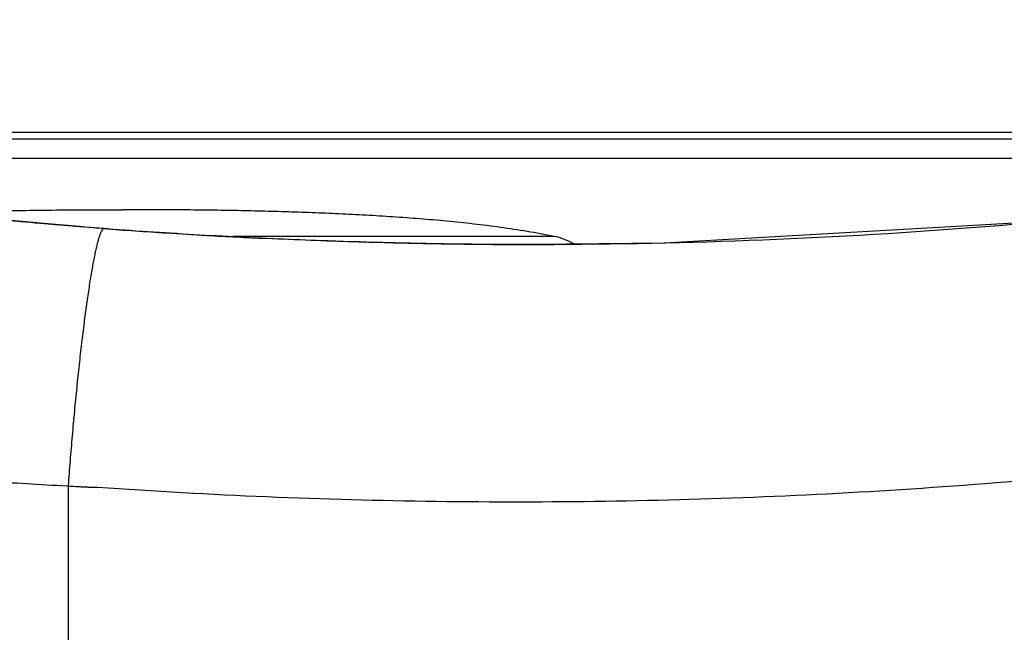
# Model space of a CAD drawing. Units: millimetres. Extents: x 0 to 1189, y 0 to 841.
# Drawn here: x 822 to 826, y 352 to 354 of the extents above; entities that cross this region are included whole.
import ezdxf

# ---------------------------------------------------------------- set-up
doc = ezdxf.new("R2010")
doc.units = ezdxf.units.MM
doc.header["$LTSCALE"] = 65.395
doc.layers.get('0').update_dxf_attribs({"linetype": 'CONTINUOUS'})
doc.layers.add('7_ALL_FEATURES', color=7, linetype='CONTINUOUS')
doc.layers.add('DEF_DRAFT_DIM', color=7, linetype='CONTINUOUS')
doc.styles.add('TEXTSTYLE_2', font='ar_wgl__.ttf')
doc.dimstyles.new('DIMSTYLE_6', dxfattribs={"dimtxt": 8, "dimasz": 3, "dimexe": 0.8, "dimexo": 0.2, "dimgap": 2, "dimtad": 1, "dimdec": 0, "dimlfac": 2, "dimdsep": 46, "dimtxsty": 'TEXTSTYLE_2', "dimblk": 'OPEN', "dimblk1": 'OPEN', "dimblk2": 'OPEN', "dimcen": 0.09, "dimazin": 2, "dimtp": 0.8, "dimtm": 0.8, "dimtfac": 1, "dimtdec": 0, "dimtofl": 0, "dimtmove": 0, "dimatfit": 3, "dimldrblk": 'OPEN', "dimfxl": 0, "dimtolj": 1, "dimarcsym": 0})

# ---------------------------------------------------------------- blocks, each defined once
blk = doc.blocks.new('_OPEN')
at = {"color": 0, "linetype": 'ByBlock'}
for p, q in [((0, 0), (-1, 0.1167)), ((-1, -0.1167), (0, 0)), ((-1, 0), (0, 0))]:
    blk.add_line(p, q, dxfattribs=at)
blk = doc.blocks.new('*D12')
at = {"layer": 'DEF_DRAFT_DIM', "color": 2, "linetype": 'Continuous'}
for p, q in [((884.3857, 519.8653), (728.7857, 519.8653)), ((729.5857, 519.8653), (729.5857, 403.6403)), ((729.5857, 287.4153), (729.5857, 403.6403)), ((884.4367, 287.4153), (728.7857, 287.4153))]:
    blk.add_line(p, q, dxfattribs=at)
at = {"layer": 'DEF_DRAFT_DIM', "color": 2, "linetype": 'Continuous', "xscale": 3, "yscale": 3, "zscale": 3}
for p, rotation in [((729.5857, 519.8653), 90), ((729.5857, 287.4153), 270)]:
    blk.add_blockref('_OPEN', p, dxfattribs=dict(at, rotation=rotation))

msp = doc.modelspace()

# ---------------------------------------------------------------- linework, layer by layer
at = {"layer": '7_ALL_FEATURES', "color": 7, "linetype": 'Continuous'}
for p, q in [((827.8927, 353.4653), (815.7884, 353.4653)), ((827.8285, 353.4391), (815.7884, 353.4391)), ((823.759, 353.0619), (822.5157, 353.0619))]:
    msp.add_line(p, q, dxfattribs=at)
at = {"layer": '7_ALL_FEATURES', "color": 6, "linetype": 'Continuous'}
for p, q in [((819.9702, 353.3653), (827.5306, 353.3653)), ((821.8111, 353.108), (821.7816, 353.1106)), ((821.936, 353.0979), (821.8111, 353.108)), ((821.9368, 353.0988), (821.9015, 353.1016)), ((822.0136, 353.0919), (821.936, 353.0979)), ((823.6809, 353.0297), (823.623, 353.0304)), ((823.6954, 353.0297), (823.623, 353.0298)), ((823.6313, 353.03), (823.688, 353.0298)), ((824.1872, 353.0354), (823.6809, 353.0297)), ((823.688, 353.0298), (823.7115, 353.0297)), ((821.8693, 352.0939), (821.8741, 352.0938)), ((821.8741, 352.0938), (821.8741, 351.3653))]:
    msp.add_line(p, q, dxfattribs=at)
for points in [[(827.1937, 353.3087), (825.7275, 353.1239), (824.1872, 353.0354)], [(821.9015, 353.1016), (821.7959, 353.1104), (821.6943, 353.1194), (821.5967, 353.1284), (821.5031, 353.1376), (821.4135, 353.1467), (821.3279, 353.1559), (821.2461, 353.165), (821.168, 353.174), (821.0934, 353.1829), (821.0223, 353.1917), (820.9547, 353.2003), (820.8904, 353.2087), (820.8294, 353.2169), (820.7715, 353.2249), (820.7166, 353.2326), (820.6647, 353.2402), (820.6155, 353.2475), (820.5689, 353.2545), (820.5251, 353.2613)]]:
    msp.add_lwpolyline(points, dxfattribs=at)
for centre, radius, start, end in [((823.6826, 375.4411), 22.4114, 265.72895, 266.35107), ((823.6828, 375.4438), 22.4142, 266.35107, 266.7527), ((823.6828, 375.4426), 22.413, 266.75269, 267.34121), ((823.6812, 375.2901), 22.2604, 269.99912, 270.20477)]:
    msp.add_arc(centre, radius, start, end, dxfattribs=at)
at = {"layer": '7_ALL_FEATURES', "color": 7, "linetype": 'Continuous'}
msp.add_arc((823.7107, 352.8166), 0.25, 59.2031, 78.866, dxfattribs=at)
at = {"layer": '7_ALL_FEATURES', "color": 6, "linetype": 'Continuous'}
for points, knots in [([(821.7816, 353.1106), (821.6906, 353.1184), (821.5553, 353.1309), (821.3772, 353.1492), (821.2482, 353.1633), (821.1232, 353.1778), (820.966, 353.1971), (820.8158, 353.217), (820.6731, 353.2373), (820.5753, 353.2518), (820.4842, 353.266), (820.4003, 353.2795), (820.3237, 353.2924), (820.2549, 353.3044), (820.1941, 353.3154), (820.1562, 353.3226), (820.1387, 353.326)], [0, 0, 0, 0, 0.165398, 0.245792, 0.324166, 0.40016, 0.473462, 0.610877, 0.674434, 0.734187, 0.789858, 0.841224, 0.888101, 0.930311, 0.967671, 1, 1, 1, 1]), ([(820.1416, 353.3277), (820.1495, 353.3261), (820.1663, 353.3228), (820.2034, 353.3157), (820.2563, 353.306), (820.3272, 353.2935), (820.4078, 353.2799), (820.4981, 353.2654), (820.6355, 353.2442), (820.8267, 353.2167), (821.0761, 353.1844), (821.2991, 353.1586), (821.4874, 353.139), (821.6346, 353.1247), (821.7848, 353.1112), (821.8859, 353.1028), (821.9368, 353.0988)], [0, 0, 0, 0, 0.013395, 0.02833, 0.062622, 0.102462, 0.147582, 0.198155, 0.253863, 0.378054, 0.518166, 0.670508, 0.750067, 0.831898, 0.915503, 1, 1, 1, 1]), ([(827.1958, 353.309), (826.629, 353.2182), (825.4863, 353.0806), (824.3364, 353.0319), (823.7608, 353.0298)], [0, 0, 0, 0, 0.499275, 1, 1, 1, 1]), ([(822.0135, 353.0919), (822.0132, 353.0919), (822.0127, 353.0919), (822.0118, 353.0916), (822.011, 353.0912), (822.0098, 353.0905), (822.0083, 353.0891), (822.0066, 353.087), (822.0048, 353.0843), (822.003, 353.0809), (822.0011, 353.077), (821.9992, 353.0725), (821.9973, 353.0675), (821.9945, 353.0596), (821.991, 353.0482), (821.9869, 353.0328), (821.9826, 353.0152), (821.9782, 352.9953), (821.9737, 352.9733), (821.9692, 352.9492), (821.9645, 352.923), (821.9598, 352.8948), (821.9533, 352.8534), (821.9451, 352.7972), (821.9355, 352.7248), (821.9259, 352.6464), (821.9164, 352.5626), (821.9072, 352.4744), (821.8982, 352.3824), (821.8896, 352.2877), (821.8816, 352.1911), (821.8765, 352.1262), (821.8741, 352.0936)], [0, 0, 0, 0, 0.000799, 0.001636, 0.002535, 0.003514, 0.005765, 0.008472, 0.011676, 0.015402, 0.019667, 0.024478, 0.029842, 0.035762, 0.049277, 0.065012, 0.082936, 0.103013, 0.125204, 0.149469, 0.175756, 0.203996, 0.234122, 0.299749, 0.372045, 0.450291, 0.533733, 0.621593, 0.713057, 0.807291, 0.903304, 1, 1, 1, 1]), ([(821.9368, 353.0988), (821.9965, 353.0941), (822.1161, 353.0852), (822.2946, 353.0734), (822.4711, 353.0632), (822.5878, 353.0573), (822.6456, 353.0547)], [0, 0, 0, 0, 0.253183, 0.506291, 0.755586, 1, 1, 1, 1]), ([(823.2834, 353.0332), (823.23, 353.0342), (823.0165, 353.0387), (822.8031, 353.0464), (822.6431, 353.0538)], [0, 0, 0, 0, 0.249943, 1, 1, 1, 1]), ([(822.6456, 353.0547), (822.7025, 353.052), (822.8146, 353.0473), (822.9794, 353.0415), (823.1372, 353.0371), (823.2397, 353.0349), (823.2896, 353.034)], [0, 0, 0, 0, 0.26521, 0.522485, 0.767741, 1, 1, 1, 1]), ([(823.623, 353.0298), (823.5947, 353.0298), (823.4815, 353.0303), (823.3683, 353.0317), (823.2834, 353.0332)], [0, 0, 0, 0, 0.24996, 1, 1, 1, 1]), ([(823.2896, 353.034), (823.3203, 353.0334), (823.4342, 353.0315), (823.5481, 353.0304), (823.6313, 353.03)], [0, 0, 0, 0, 0.269318, 1, 1, 1, 1]), ([(821.9886, 352.0889), (822.4258, 352.0584), (823.3016, 352.0222), (824.615, 352.0416), (825.9232, 352.1347), (826.7898, 352.2458), (827.2206, 352.3135)], [0, 0, 0, 0, 0.25057, 0.500804, 0.750637, 1, 1, 1, 1]), ([(821.4575, 352.1183), (821.4916, 352.1162), (821.6289, 352.1078), (821.7662, 352.0998), (821.8693, 352.0939)], [0, 0, 0, 0, 0.248361, 1, 1, 1, 1]), ([(821.8741, 352.0937), (821.8837, 352.093), (821.898, 352.0922), (821.917, 352.0911), (821.9313, 352.0904), (821.9456, 352.0898), (821.96, 352.0893), (821.9743, 352.089), (821.9838, 352.0888), (821.9886, 352.0887)], [0, 0, 0, 0, 0.250008, 0.375011, 0.500013, 0.625011, 0.750008, 0.875006, 1, 1, 1, 1])]:
    msp.add_open_spline(points, degree=3, knots=knots, dxfattribs=at)
at = {"layer": '7_ALL_FEATURES', "color": 7, "linetype": 'Continuous'}
for points, knots in [([(821.3557, 353.1535), (821.4164, 353.1559), (821.5683, 353.1606), (821.8117, 353.1646), (821.9943, 353.1653), (822.0857, 353.1653)], [0, 0, 0, 0, 0.249569, 0.624375, 1, 1, 1, 1]), ([(823.759, 353.0619), (823.7246, 353.0687), (823.6556, 353.0812), (823.5518, 353.0969), (823.4477, 353.11), (823.3608, 353.1191), (823.2912, 353.1255), (823.239, 353.1298), (823.1867, 353.1337), (823.1344, 353.1373), (823.0822, 353.1406), (823.0299, 353.1436), (822.9775, 353.1464), (822.9252, 353.149), (822.8729, 353.1513), (822.8031, 353.1541), (822.7158, 353.1571), (822.611, 353.1599), (822.5061, 353.1621), (822.4012, 353.1636), (822.261, 353.165), (822.1559, 353.1653), (822.0857, 353.1653)], [0, 0, 0, 0, 0.062661, 0.125209, 0.187689, 0.250136, 0.281353, 0.312567, 0.343779, 0.374989, 0.406196, 0.4374, 0.468602, 0.499804, 0.531007, 0.562213, 0.624636, 0.687086, 0.749569, 0.812096, 0.874672, 1, 1, 1, 1])]:
    msp.add_open_spline(points, degree=3, knots=knots, dxfattribs=at)

# ---------------------------------------------------------------- dimensions: what is measured, and where the dimension line sits
at = {"layer": 'DEF_DRAFT_DIM', "color": 2, "linetype": 'Continuous'}
dim = msp.add_linear_dim(base=(729.5857, 519.8653), p1=(884.6367, 287.4153), p2=(884.5857, 519.8653), angle=90, text='<> (Fixing Stacking parts)', dimstyle='DIMSTYLE_6', dxfattribs=at)
dim.commit()
dim.dimension.update_dxf_attribs({"geometry": '*D12', "text_midpoint": (729.5857, 337.2463), "dimtype": 160})

doc.saveas('drawing.dxf')
